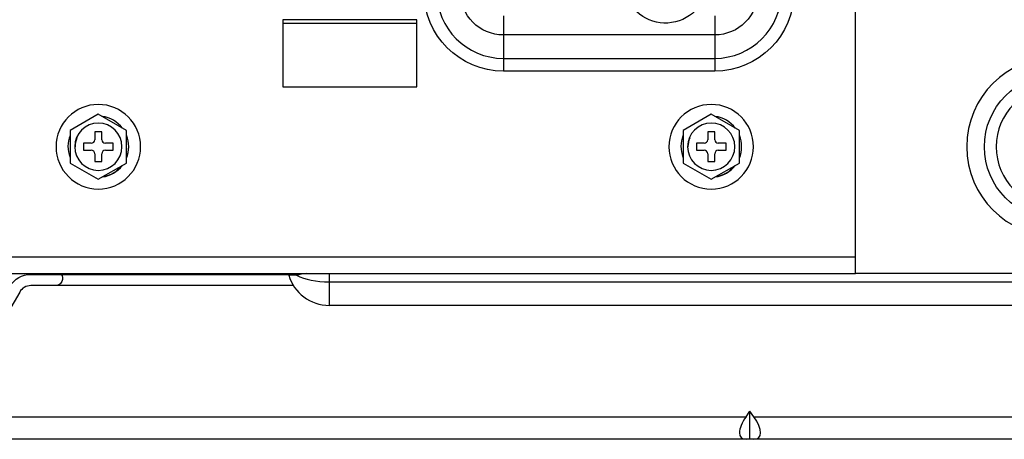
# Model space of a CAD drawing. Units: inches. Extents: x 1100 to 11408, y 467 to 4653.
# Drawn here: x 3421 to 3561, y 1823 to 1883 of the extents above; entities that cross this region are included whole.
import ezdxf

# ---------------------------------------------------------------- set-up
doc = ezdxf.new("R2010")
doc.units = ezdxf.units.IN
doc.header["$MEASUREMENT"] = 0
doc.layers.add('LG-Product', color=3, linetype='Continuous')

msp = doc.modelspace()

# ---------------------------------------------------------------- linework, layer by layer
at = {"layer": 'LG-Product', "color": 3, "linetype": 'Continuous'}
for p, q in [((3540.06, 1846.82), (3540.06, 1905.66)), ((3477.76, 1882.82), (3458.76, 1882.82)), ((3458.76, 1882.82), (3458.76, 1873.32)), ((3477.76, 1873.32), (3477.76, 1882.82)), ((3490.06, 1883.4), (3490.06, 1875.55)), ((3520.06, 1883.4), (3520.06, 1875.55)), ((3477.76, 1882.32), (3458.76, 1882.32)), ((3520.06, 1880.68), (3490.06, 1880.68)), ((3490.06, 1877.36), (3520.06, 1877.36)), ((3520.06, 1875.55), (3490.06, 1875.55)), ((3458.76, 1873.32), (3477.76, 1873.32)), ((3432.56, 1869.44), (3428.56, 1867.13)), ((3436.56, 1867.13), (3432.56, 1869.44)), ((3519.56, 1869.44), (3515.56, 1867.13)), ((3523.56, 1867.13), (3519.56, 1869.44)), ((3428.56, 1867.13), (3428.56, 1862.51)), ((3432.06, 1866.92), (3432.06, 1865.82)), ((3433.06, 1866.92), (3432.06, 1866.92)), ((3433.06, 1865.82), (3433.06, 1866.92)), ((3436.56, 1862.51), (3436.56, 1867.13)), ((3515.56, 1867.13), (3515.56, 1862.51)), ((3519.06, 1866.92), (3519.06, 1865.82)), ((3520.06, 1866.92), (3519.06, 1866.92)), ((3520.06, 1865.82), (3520.06, 1866.92)), ((3523.56, 1862.51), (3523.56, 1867.13)), ((3428.25, 1864.86), (3428.25, 1864.81)), ((3430.46, 1865.32), (3430.46, 1864.32)), ((3431.56, 1865.32), (3430.46, 1865.32)), ((3434.66, 1865.32), (3433.56, 1865.32)), ((3434.66, 1864.32), (3434.66, 1865.32)), ((3436.87, 1864.8), (3436.87, 1864.85)), ((3515.25, 1864.86), (3515.25, 1864.81)), ((3517.46, 1865.32), (3517.46, 1864.32)), ((3518.56, 1865.32), (3517.46, 1865.32)), ((3521.66, 1865.32), (3520.56, 1865.32)), ((3521.66, 1864.32), (3521.66, 1865.32)), ((3523.87, 1864.8), (3523.87, 1864.85)), ((3430.46, 1864.32), (3431.56, 1864.32)), ((3432.06, 1863.82), (3432.06, 1862.72)), ((3433.06, 1862.72), (3433.06, 1863.82)), ((3433.56, 1864.32), (3434.66, 1864.32)), ((3517.46, 1864.32), (3518.56, 1864.32)), ((3519.06, 1863.82), (3519.06, 1862.72)), ((3520.06, 1862.72), (3520.06, 1863.82)), ((3520.56, 1864.32), (3521.66, 1864.32)), ((3428.56, 1862.51), (3432.56, 1860.2)), ((3432.06, 1862.72), (3433.06, 1862.72)), ((3432.56, 1860.2), (3436.56, 1862.51)), ((3515.56, 1862.51), (3519.56, 1860.2)), ((3519.06, 1862.72), (3520.06, 1862.72)), ((3519.56, 1860.2), (3523.56, 1862.51)), ((3360.06, 1849.22), (3540.06, 1849.22)), ((3360.06, 1846.82), (3540.03, 1846.82)), ((3422.96, 1846.72), (3459.54, 1846.72)), ((3427.46, 1846.37), (3427.46, 1846.12)), ((3460.71, 1846.61), (3459.58, 1846.61)), ((3465.33, 1846.82), (3465.33, 1842.32)), ((3690.06, 1846.82), (3540.06, 1846.82)), ((3460.25, 1845.12), (3422.96, 1845.12)), ((3465.33, 1845.64), (3669.22, 1845.64)), ((3421.4, 1844.21), (3419.82, 1841.45)), ((3663.85, 1842.32), (3465.33, 1842.32)), ((3524.5, 1826.52), (3525.06, 1827.31)), ((3525.06, 1823.32), (3525.06, 1827.31)), ((3525.62, 1826.52), (3525.06, 1827.31)), ((3400.62, 1826.52), (3524.5, 1826.52)), ((3525.62, 1826.52), (3649.5, 1826.52)), ((3720.06, 1823.32), (3330.06, 1823.32))]:
    msp.add_line(p, q, dxfattribs=at)
at = {"layer": 'LG-Product', "color": 3, "linetype": 'Continuous', "extrusion": (0, 0, -1)}
for centre, radius in [((-3568.56, 1864.82), 12.73), ((-3568.56, 1864.82), 8.55), ((-3432.56, 1864.82), 6), ((-3519.56, 1864.82), 6), ((-3432.56, 1864.82), 3.35), ((-3519.56, 1864.82), 3.35)]:
    msp.add_circle(centre, radius, dxfattribs=at)
at = {"layer": 'LG-Product', "color": 3, "linetype": 'Continuous'}
msp.add_circle((3568.56, 1864.82), 10.23, dxfattribs=at)
at = {"layer": 'LG-Product', "color": 3, "linetype": 'Continuous', "extrusion": (0, 0, -1)}
for centre, radius, start, end in [((-3513.06, 1888.36), 6, 173.8608, 338.7392), ((-3490.06, 1886.82), 11.27, 270, 0), ((-3490.06, 1886.82), 6.14, 270, 0), ((-3520.06, 1886.82), 6.14, 180, 270), ((-3520.06, 1886.82), 11.27, 180, 270), ((-3422.96, 1843.32), 3.4, 29.7449, 90), ((-3457.28, 1845.92), 2.4, 157.975, 163.3985)]:
    msp.add_arc(centre, radius, start, end, dxfattribs=at)
at = {"layer": 'LG-Product', "color": 3, "linetype": 'Continuous'}
for centre, radius, start, end in [((3490.06, 1886.82), 9.46, 180, 270), ((3520.06, 1886.82), 9.46, 270, 0), ((3431.56, 1865.82), 0.5, 270, 0), ((3433.56, 1865.82), 0.5, 180, 270), ((3518.56, 1865.82), 0.5, 270, 0), ((3520.56, 1865.82), 0.5, 180, 270), ((3431.56, 1863.82), 0.5, 0, 90), ((3433.56, 1863.82), 0.5, 90, 180), ((3518.56, 1863.82), 0.5, 0, 90), ((3520.56, 1863.82), 0.5, 90, 180), ((3465.33, 1848.32), 6, 196.6015, 270), ((3422.96, 1843.32), 1.8, 90, 150.2551)]:
    msp.add_arc(centre, radius, start, end, dxfattribs=at)
for centre, major_axis, ratio, start_param, end_param in [((3432.56, 1864.85), (-4.31, 0), 0.998969, 3.797744, 4.578871), ((3519.56, 1864.85), (-4.31, 0), 0.998969, 3.797744, 4.578871), ((3432.56, 1864.85), (-4.31, 0), 0.998969, 2.76254, 3.520645), ((3519.56, 1864.85), (-4.31, 0), 0.998969, 2.76254, 3.520645), ((3432.56, 1864.8), (-4.31, 0), 0.998969, 2.76254, 3.141593), ((3519.56, 1864.8), (-4.31, 0), 0.998969, 2.76254, 3.141593), ((3432.56, 1864.8), (-4.31, 0), 0.998969, 1.706719, 2.483036), ((3432.56, 1864.85), (-4.31, 0), 0.998969, 1.731607, 2.4581), ((3519.56, 1864.8), (-4.31, 0), 0.998969, 1.706719, 2.483036), ((3519.56, 1864.85), (-4.31, 0), 0.998969, 1.731607, 2.4581), ((3458.87, 1845.92), (0, -2.4), 0.802773, 1.860548, 1.955205), ((3465.33, 1845.92), (6, 0), 0.178885, 2.147018, 2.448556), ((3465.33, 1848.32), (-6, 0), 0.447214, 0.693037, 1.570796), ((3526.77, 1826.52), (2.96, 2.96), 0.414214, 1.963495, 3.534292), ((3523.35, 1826.52), (-2.96, 2.96), 0.414214, 2.748894, 4.31969)]:
    msp.add_ellipse(centre, major_axis=major_axis, ratio=ratio, start_param=start_param, end_param=end_param, dxfattribs=at)
for points, knots in [([(3428.55, 1866.4), (3428.36, 1865.92), (3428.26, 1865.41), (3428.25, 1864.36), (3428.35, 1863.82), (3428.55, 1863.31)], [0, 0, 0, 0, 0.487667, 0.487667, 1, 1, 1, 1]), ([(3429.51, 1866.07), (3429.35, 1865.68), (3429.26, 1865.26), (3429.25, 1864.83), (3429.25, 1864.82), (3429.25, 1864.81)], [0, 0, 0, 0, 0.977063, 0.977063, 1, 1, 1, 1]), ([(3515.55, 1866.4), (3515.36, 1865.92), (3515.26, 1865.41), (3515.25, 1864.36), (3515.35, 1863.82), (3515.55, 1863.31)], [0, 0, 0, 0, 0.487667, 0.487667, 1, 1, 1, 1]), ([(3516.51, 1866.07), (3516.35, 1865.68), (3516.26, 1865.26), (3516.25, 1864.83), (3516.25, 1864.82), (3516.25, 1864.81)], [0, 0, 0, 0, 0.977063, 0.977063, 1, 1, 1, 1]), ([(3426.46, 1846.72), (3426.57, 1846.72), (3426.69, 1846.72), (3426.9, 1846.72), (3427, 1846.72), (3427.17, 1846.7), (3427.24, 1846.68), (3427.36, 1846.63), (3427.4, 1846.59), (3427.45, 1846.5), (3427.46, 1846.44), (3427.46, 1846.37)], [0, 0, 0, 0, 0.204094, 0.204094, 0.408355, 0.408355, 0.609331, 0.609331, 0.797693, 0.797693, 1, 1, 1, 1]), ([(3427.46, 1846.12), (3427.46, 1846.04), (3427.45, 1845.94), (3427.4, 1845.75), (3427.35, 1845.65), (3427.23, 1845.48), (3427.16, 1845.4), (3427.01, 1845.28), (3426.91, 1845.22), (3426.71, 1845.14), (3426.58, 1845.12), (3426.46, 1845.12)], [0, 0, 0, 0, 0.201853, 0.201853, 0.405212, 0.405212, 0.590524, 0.590524, 0.77833, 0.77833, 1, 1, 1, 1])]:
    msp.add_open_spline(points, degree=3, knots=knots, dxfattribs=at)
msp.add_open_spline([(3540.06, 1846.86), (3540.06, 1846.83), (3540.05, 1846.82), (3540.03, 1846.82)], degree=3, dxfattribs=at)

doc.saveas('drawing.dxf')
